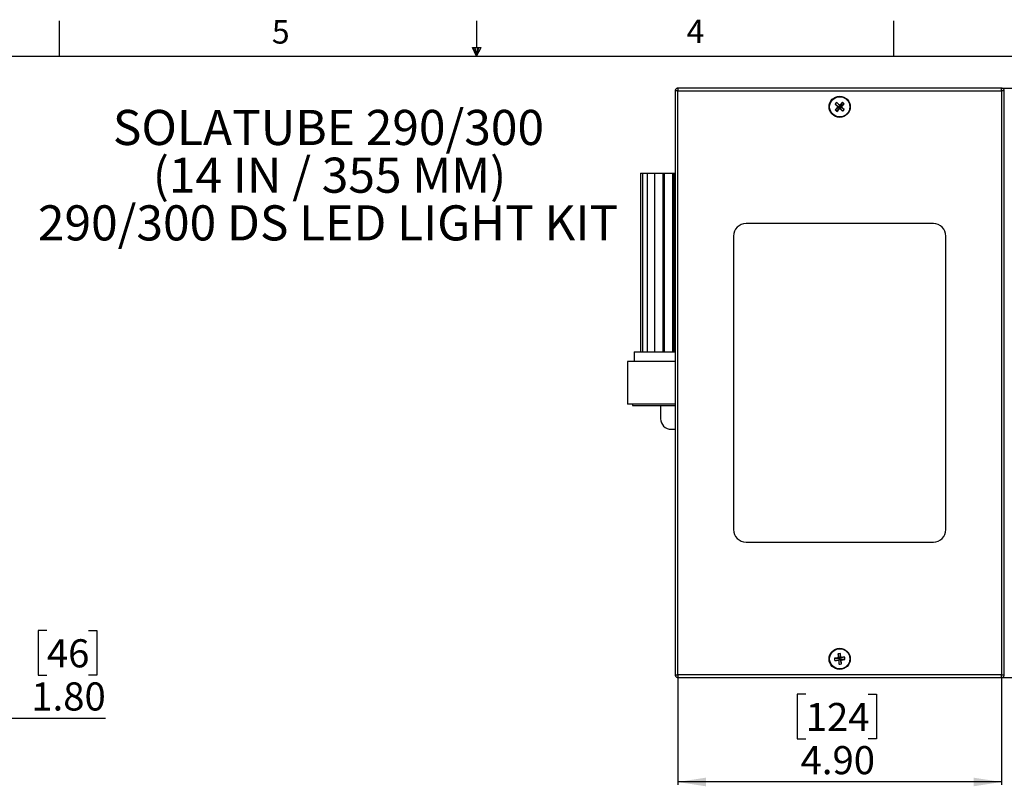
# Model space of a CAD drawing. Extents: x 2 to 154, y 1 to 99.
# Drawn here: x 57 to 101, y 65 to 99 of the extents above; entities that cross this region are included whole.
import ezdxf

# ---------------------------------------------------------------- set-up
doc = ezdxf.new("R2010")
doc.units = 0
doc.header["$MEASUREMENT"] = 0
doc.layers.get('0').update_dxf_attribs({"linetype": 'CONTINUOUS'})
doc.styles.add('SLDTEXTSTYLE0', font='GOTHICB.TTF', dxfattribs={"width": 0.913})
doc.styles.add('SLDTEXTSTYLE1', font='GOTHIC.TTF', dxfattribs={"width": 0.913})
doc.dimstyles.new('SLDDIMSTYLE4', dxfattribs={"dimtxt": 1.25, "dimasz": 1.25, "dimexe": 0, "dimexo": 0.0625, "dimgap": 0.3125, "dimtad": 1, "dimlfac": 0.333333, "dimrnd": 1e-09, "dimzin": 4, "dimtxsty": 'SLDTEXTSTYLE1', "dimsah": 1, "dimcen": 0.09, "dimazin": 3, "dimtfac": 1, "dimtofl": 0, "dimtmove": 0, "dimatfit": 3, "dimtolj": 1, "dimtzin": 12})
doc.dimstyles.new('SLDDIMSTYLE5', dxfattribs={"dimtxt": 1.25, "dimasz": 1.25, "dimexe": 0, "dimexo": 0.0625, "dimgap": 0.3125, "dimtad": 1, "dimlfac": 0.333333, "dimrnd": 1e-09, "dimzin": 12, "dimtxsty": 'SLDTEXTSTYLE1', "dimsah": 1, "dimcen": 0.09, "dimazin": 3, "dimtfac": 1, "dimtofl": 0, "dimtmove": 0, "dimatfit": 3, "dimtolj": 1, "dimtzin": 12})

# ---------------------------------------------------------------- blocks, each defined once
blk = doc.blocks.new('SW_NOTE_0_10')
at = {"color": 0, "linetype": 'CONTINUOUS', "char_height": 1.5625, "attachment_point": 2, "style": 'SLDTEXTSTYLE0'}
for s, insert in [('SOLATUBE 290/300', (9.082, 1.996)), ('(14 IN / 355 MM)', (9.129, -0.127)), ('290/300 DS LED LIGHT KIT', (9.063, -2.25))]:
    blk.add_mtext(s, dxfattribs=dict(at, insert=insert))
blk = doc.blocks.new('_D_5')
at = {"color": 7, "linetype": 'CONTINUOUS'}
for p, q in [((86.635, 69.479), (86.635, 64.752)), ((101.044, 69.479), (101.044, 64.752)), ((92.328, 68.783), (91.948, 68.783)), ((91.948, 68.783), (91.948, 66.797)), ((95.099, 68.783), (95.479, 68.783)), ((95.479, 68.783), (95.479, 66.797)), ((91.948, 66.797), (92.328, 66.797)), ((95.479, 66.797), (95.099, 66.797)), ((101.044, 64.877), (86.635, 64.877))]:
    blk.add_line(p, q, dxfattribs=at)
for points in [[(86.635, 64.877), (87.885, 64.684), (87.885, 65.069)], [(101.044, 64.877), (99.794, 65.069), (99.794, 64.684)]]:
    blk.add_solid(points, dxfattribs=at)
at = {"color": 7, "linetype": 'CONTINUOUS', "char_height": 1.25, "attachment_point": 1, "style": 'SLDTEXTSTYLE1'}
for s, insert in [('124', (92.328, 68.393)), ('4.90', (92.098, 66.473))]:
    blk.add_mtext(s, dxfattribs=dict(at, insert=insert))
blk = doc.blocks.new('_D_6')
at = {"color": 7, "linetype": 'CONTINUOUS'}
for p, q in [((101.094, 95.749), (105.704, 95.749)), ((105.579, 69.529), (105.579, 95.749)), ((101.672, 82.526), (101.672, 82.906)), ((101.672, 82.906), (103.658, 82.906)), ((103.658, 82.906), (103.658, 82.526)), ((101.672, 79.755), (101.672, 79.375)), ((103.658, 79.375), (103.658, 79.755)), ((101.672, 79.375), (103.658, 79.375)), ((101.094, 69.529), (105.704, 69.529))]:
    blk.add_line(p, q, dxfattribs=at)
for points in [[(105.579, 95.749), (105.386, 94.499), (105.771, 94.499)], [(105.579, 69.529), (105.771, 70.779), (105.386, 70.779)]]:
    blk.add_solid(points, dxfattribs=at)
at = {"color": 7, "linetype": 'CONTINUOUS', "char_height": 1.25, "attachment_point": 1, "rotation": 90, "style": 'SLDTEXTSTYLE1'}
for s, insert in [('222', (102.062, 79.755)), ('8.75', (103.982, 79.525))]:
    blk.add_mtext(s, dxfattribs=dict(at, insert=insert))
blk = doc.blocks.new('_D_8')
at = {"color": 7, "linetype": 'CONTINUOUS'}
for p, q in [((58.56, 71.618), (58.18, 71.618)), ((58.18, 71.618), (58.18, 69.631)), ((60.408, 71.618), (60.788, 71.618)), ((60.788, 71.618), (60.788, 69.631)), ((50.224, 69.715), (50.224, 67.586)), ((55.657, 69.597), (55.657, 67.586)), ((58.18, 69.631), (58.56, 69.631)), ((60.788, 69.631), (60.408, 69.631)), ((50.224, 67.711), (55.657, 67.711)), ((55.657, 67.711), (61.168, 67.711))]:
    blk.add_line(p, q, dxfattribs=at)
for points in [[(50.224, 67.711), (51.474, 67.519), (51.474, 67.904)], [(55.657, 67.711), (54.407, 67.904), (54.407, 67.519)]]:
    blk.add_solid(points, dxfattribs=at)
at = {"color": 7, "linetype": 'CONTINUOUS', "char_height": 1.25, "attachment_point": 1, "style": 'SLDTEXTSTYLE1'}
for s, insert in [('46', (58.56, 71.228)), ('1.80', (57.868, 69.308))]:
    blk.add_mtext(s, dxfattribs=dict(at, insert=insert))

msp = doc.modelspace()

# ---------------------------------------------------------------- linework, layer by layer
at = {"color": 7, "linetype": 'CONTINUOUS'}
for p, q in [((59.122, 97.171), (59.122, 98.746)), ((77.69, 97.556), (77.69, 98.746)), ((96.247, 97.171), (96.247, 98.746)), ((77.496, 97.556), (77.883, 97.556)), ((77.685, 97.171), (77.496, 97.556)), ((77.685, 97.171), (77.533, 97.556)), ((77.685, 97.171), (77.62, 97.556)), ((77.685, 97.171), (77.743, 97.556)), ((77.685, 97.171), (77.789, 97.556)), ((77.685, 97.171), (77.883, 97.556)), ((3.435, 97.171), (151.935, 97.171)), ((86.517, 95.631), (86.517, 95.614)), ((86.635, 95.631), (86.517, 95.631)), ((86.517, 95.614), (86.517, 69.665)), ((86.635, 95.749), (86.635, 95.631)), ((86.653, 95.749), (86.635, 95.749)), ((86.635, 69.647), (86.635, 95.631)), ((86.635, 95.631), (101.044, 95.631)), ((101.027, 95.749), (86.653, 95.749)), ((101.044, 95.749), (101.027, 95.749)), ((101.044, 95.631), (101.044, 95.749)), ((101.044, 95.631), (101.044, 69.647)), ((101.163, 95.631), (101.044, 95.631)), ((101.163, 95.614), (101.163, 95.631)), ((101.163, 69.665), (101.163, 95.614)), ((93.708, 95.118), (93.839, 94.961)), ((93.96, 95.125), (93.839, 94.961)), ((93.637, 95.043), (93.801, 94.922)), ((93.644, 94.791), (93.801, 94.922)), ((93.719, 94.72), (93.841, 94.884)), ((93.801, 94.922), (93.763, 94.92)), ((93.801, 94.922), (93.839, 94.961)), ((93.801, 94.922), (93.841, 94.884)), ((93.838, 95), (93.839, 94.961)), ((93.878, 94.924), (93.839, 94.961)), ((93.878, 94.924), (93.841, 94.884)), ((93.842, 94.846), (93.841, 94.884)), ((93.972, 94.727), (93.841, 94.884)), ((94.035, 95.054), (93.878, 94.924)), ((93.878, 94.924), (93.917, 94.925)), ((94.042, 94.802), (93.878, 94.924)), ((84.972, 91.971), (84.972, 84.021)), ((84.972, 91.971), (85.027, 91.971)), ((85.027, 91.971), (85.061, 91.971)), ((85.063, 91.971), (85.063, 84.021)), ((85.063, 91.971), (85.117, 91.971)), ((85.117, 91.971), (85.275, 91.971)), ((85.275, 91.971), (85.275, 84.021)), ((85.275, 91.971), (85.33, 91.971)), ((85.33, 91.971), (85.604, 91.971)), ((85.602, 91.971), (85.602, 84.021)), ((85.602, 91.971), (85.656, 91.971)), ((85.656, 91.971), (85.977, 91.971)), ((85.977, 84.021), (85.977, 91.971)), ((85.979, 91.971), (86.032, 91.971)), ((86.032, 91.971), (86.032, 84.021)), ((86.032, 91.971), (86.086, 91.971)), ((86.086, 91.971), (86.407, 91.971)), ((86.407, 84.021), (86.407, 91.971)), ((86.407, 91.971), (86.457, 91.971)), ((86.457, 84.021), (86.457, 91.971)), ((86.457, 91.971), (86.479, 91.971)), ((86.479, 91.971), (86.479, 84.021)), ((86.479, 91.971), (86.517, 91.971)), ((98.009, 89.726), (89.67, 89.726)), ((89.115, 89.171), (89.115, 76.108)), ((98.564, 76.108), (98.564, 89.171)), ((84.695, 84.021), (84.695, 83.584)), ((84.695, 84.021), (85.891, 84.021)), ((85.891, 84.021), (86.517, 84.021)), ((84.391, 83.584), (84.391, 81.694)), ((86.517, 83.584), (84.391, 83.584)), ((86.517, 81.694), (84.391, 81.694)), ((84.62, 81.694), (84.62, 81.634)), ((84.62, 81.634), (86.517, 81.634)), ((85.867, 81.634), (85.867, 81.045)), ((86.34, 80.572), (86.517, 80.572)), ((89.67, 75.553), (98.009, 75.553)), ((93.763, 70.579), (93.809, 70.38)), ((93.865, 70.59), (93.864, 70.386)), ((93.605, 70.381), (93.809, 70.38)), ((93.617, 70.279), (93.815, 70.325)), ((93.809, 70.38), (93.779, 70.404)), ((93.791, 70.295), (93.815, 70.325)), ((93.809, 70.38), (93.864, 70.386)), ((93.809, 70.38), (93.815, 70.325)), ((93.814, 70.121), (93.815, 70.325)), ((93.87, 70.331), (93.815, 70.325)), ((94.063, 70.432), (93.864, 70.386)), ((93.888, 70.416), (93.864, 70.386)), ((93.87, 70.331), (93.864, 70.386)), ((93.87, 70.331), (93.9, 70.308)), ((94.074, 70.33), (93.87, 70.331)), ((93.916, 70.133), (93.87, 70.331)), ((86.517, 69.665), (86.517, 69.647)), ((101.163, 69.647), (101.163, 69.665)), ((86.517, 69.647), (86.635, 69.647)), ((86.635, 69.647), (86.635, 69.529)), ((101.044, 69.647), (86.635, 69.647)), ((86.635, 69.529), (86.653, 69.529)), ((86.653, 69.529), (101.027, 69.529)), ((101.027, 69.529), (101.044, 69.529)), ((101.044, 69.529), (101.044, 69.647)), ((101.044, 69.647), (101.163, 69.647))]:
    msp.add_line(p, q, dxfattribs=at)
for centre, radius in [((93.84, 94.923), 0.472), ((93.84, 94.923), 0.449), ((93.84, 70.356), 0.472), ((93.84, 70.356), 0.449)]:
    msp.add_circle(centre, radius, dxfattribs=at)
for centre, radius, start, end in [((94.501, 94.297), 1.142, 134.0221, 139.1827), ((88.6, 89.388), 7.676, 46.9757, 48.286), ((99.38, 89.69), 7.676, 134.9188, 136.2291), ((93.214, 94.261), 1.142, 44.0221, 49.1827), ((99.072, 100.463), 7.676, 224.9188, 226.2291), ((99.374, 89.683), 7.676, 136.9757, 138.286), ((94.465, 95.584), 1.142, 224.0221, 229.1827), ((88.299, 100.155), 7.676, 314.9188, 316.2291), ((99.079, 100.457), 7.676, 226.9757, 228.286), ((88.305, 100.162), 7.676, 316.9757, 318.286), ((88.607, 89.382), 7.676, 44.9188, 46.2291), ((93.178, 95.548), 1.142, 314.0221, 319.1827), ((89.67, 89.171), 0.555, 90, 180), ((98.009, 89.171), 0.555, 0, 90), ((86.34, 81.045), 0.472, 180, 270), ((89.67, 76.108), 0.555, 180, 270), ((98.009, 76.108), 0.555, 270, 0), ((93.94, 69.451), 1.142, 93.7613, 98.9219), ((101.414, 71.202), 7.676, 184.658, 185.9683), ((86.265, 69.518), 7.676, 6.7149, 8.0252), ((94.677, 62.781), 7.676, 96.7149, 98.0252), ((94.745, 70.456), 1.142, 183.7613, 188.9219), ((92.993, 77.93), 7.676, 274.658, 275.9683), ((101.415, 71.193), 7.676, 186.7149, 188.0252), ((93.739, 71.261), 1.142, 273.7613, 278.9219), ((94.686, 62.782), 7.676, 94.658, 95.9683), ((93.002, 77.931), 7.676, 276.7149, 278.0252), ((86.266, 69.509), 7.676, 4.658, 5.9683), ((92.935, 70.255), 1.142, 3.7613, 8.9219)]:
    msp.add_arc(centre, radius, start, end, dxfattribs=at)
for points, knots in [([(86.635, 95.749), (86.635, 95.749), (86.635, 95.749), (86.635, 95.749), (86.635, 95.749), (86.634, 95.749), (86.631, 95.749), (86.625, 95.749), (86.615, 95.748), (86.6, 95.745), (86.584, 95.739), (86.567, 95.729), (86.552, 95.716), (86.539, 95.701), (86.528, 95.683), (86.521, 95.666), (86.518, 95.648), (86.517, 95.637), (86.517, 95.631)], [0, 0, 0, 0, 0.000064, 0.000191, 0.000701, 0.00274, 0.010897, 0.043535, 0.108874, 0.174914, 0.280745, 0.389645, 0.495476, 0.604376, 0.710207, 0.819107, 0.908638, 1, 1, 1, 1]), ([(101.163, 95.631), (101.162, 95.638), (101.162, 95.651), (101.156, 95.67), (101.148, 95.689), (101.137, 95.705), (101.123, 95.72), (101.107, 95.732), (101.09, 95.741), (101.073, 95.746), (101.058, 95.749), (101.049, 95.749), (101.044, 95.749), (101.044, 95.749)], [0, 0, 0, 0, 0.105843, 0.214755, 0.320598, 0.429511, 0.535354, 0.644266, 0.750109, 0.859021, 0.929047, 0.999936, 1, 1, 1, 1]), ([(86.517, 69.647), (86.517, 69.641), (86.518, 69.627), (86.523, 69.608), (86.531, 69.59), (86.542, 69.573), (86.556, 69.558), (86.572, 69.547), (86.59, 69.537), (86.607, 69.532), (86.622, 69.529), (86.631, 69.529), (86.635, 69.529), (86.635, 69.529)], [0, 0, 0, 0, 0.105843, 0.214755, 0.320598, 0.429511, 0.535354, 0.644266, 0.750109, 0.859021, 0.929047, 0.999936, 1, 1, 1, 1]), ([(101.044, 69.529), (101.044, 69.529), (101.044, 69.529), (101.044, 69.529), (101.045, 69.529), (101.045, 69.529), (101.048, 69.529), (101.054, 69.529), (101.065, 69.53), (101.079, 69.534), (101.095, 69.54), (101.112, 69.55), (101.128, 69.563), (101.141, 69.578), (101.151, 69.595), (101.158, 69.613), (101.162, 69.63), (101.162, 69.641), (101.163, 69.647)], [0, 0, 0, 0, 0.0000637, 0.0001912, 0.000701, 0.0027401, 0.010897, 0.0435346, 0.1088742, 0.1749137, 0.2807447, 0.3896448, 0.4954758, 0.6043759, 0.7102069, 0.819107, 0.9086379, 1, 1, 1, 1])]:
    msp.add_open_spline(points, degree=3, knots=knots, dxfattribs=at)

# ---------------------------------------------------------------- block references
msp.add_blockref('SW_NOTE_0_10', (62.008, 92.79), dxfattribs=at)

# ---------------------------------------------------------------- texts
at = {"color": 7, "linetype": 'CONTINUOUS', "char_height": 1.042, "attachment_point": 1, "style": 'SLDTEXTSTYLE1'}
for s, insert in [('5', (68.573, 98.78)), ('4', (87.025, 98.801))]:
    msp.add_mtext(s, dxfattribs=dict(at, insert=insert))

# ---------------------------------------------------------------- dimensions: what is measured, and where the dimension line sits
at = {"color": 7, "linetype": 'CONTINUOUS'}
for base, p2, angle, dimstyle, picture, middle in [((105.579, 95.749), (101.044, 95.749), 90, 'SLDDIMSTYLE5', '_D_6', (105.579, 81.14)), ((86.635, 64.877), (86.635, 69.529), 0, 'SLDDIMSTYLE4', '_D_5', (93.713, 64.877))]:
    dim = msp.add_linear_dim(base=base, p1=(101.044, 69.529), p2=p2, angle=angle, dimstyle=dimstyle, dxfattribs=at)
    dim.commit()
    dim.dimension.update_dxf_attribs({"geometry": picture, "text_midpoint": middle, "dimtype": 160})
dim = msp.add_linear_dim(base=(55.657, 67.711), p1=(50.224, 69.765), p2=(55.657, 69.647), dimstyle='SLDDIMSTYLE4', dxfattribs=at)
dim.commit()
dim.dimension.update_dxf_attribs({"geometry": '_D_8', "text_midpoint": (59.484, 67.711), "dimtype": 160})

doc.saveas('drawing.dxf')
